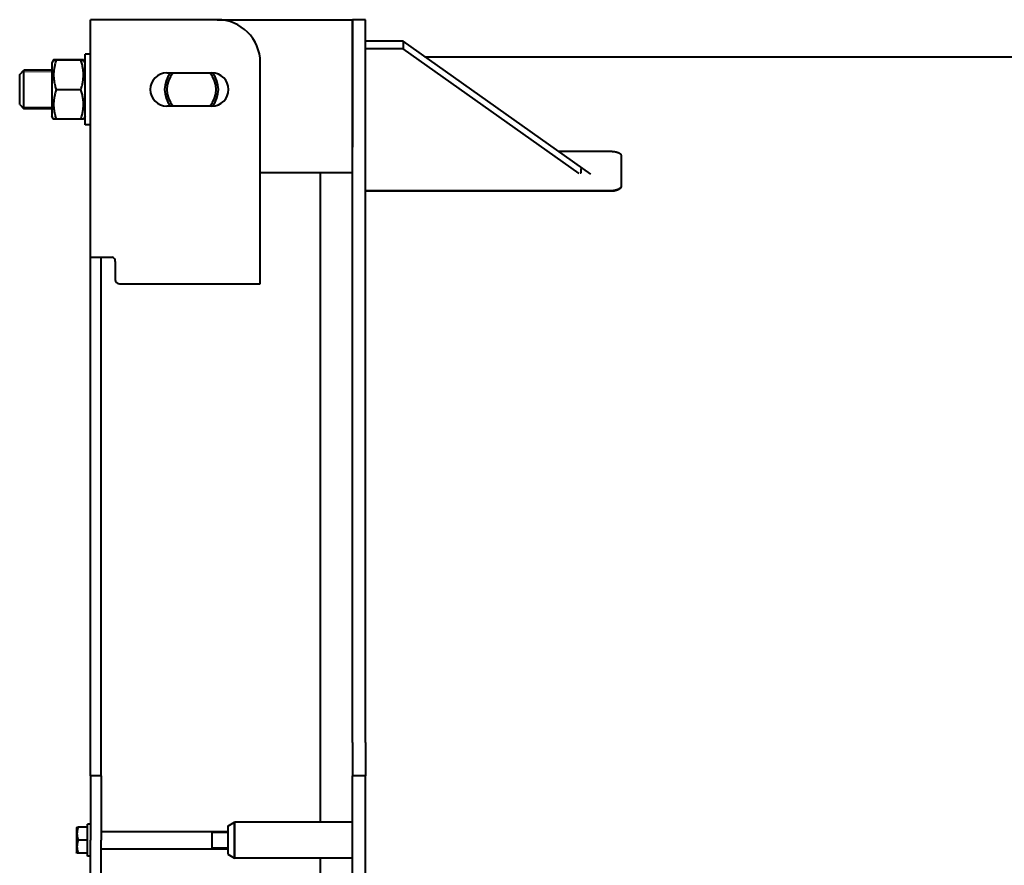
# Model space of a CAD drawing. Units: millimetres. Extents: x -356 to 9409, y -3889 to 2831.
# Drawn here: x -310 to 607, y -1668 to -880 of the extents above; entities that cross this region are included whole.
import ezdxf

# ---------------------------------------------------------------- set-up
doc = ezdxf.new("R2010")
doc.units = ezdxf.units.MM
doc.linetypes.add('K5LT_BASIC', pattern=[0])
doc.linetypes.add('K5LT_THIN', pattern=[0])

msp = doc.modelspace()

# ---------------------------------------------------------------- linework, layer by layer
at = {"color": 5, "linetype": 'K5LT_BASIC', "lineweight": 40, "true_color": 0x0000ff}
for p, q in [((-224, -880.192), (-244, -880.192)), ((-244, -1101.192), (-244, -880.192)), ((-244, -912.192), (-244, -880.192)), ((-125.991, -880.192), (-224, -880.192)), ((-125.991, -880.192), (0, -880.192)), ((0, -880.192), (0, -998.803)), ((0, -1019.548), (0, -880.192)), ((12, -880.192), (0, -880.192)), ((12, -1019.548), (12, -880.192)), ((47, -900.192), (12, -900.192)), ((47, -907.263), (12, -907.263)), ((47, -900.192), (47, -907.263)), ((222, -1023.936), (47, -900.192)), ((211.131, -1023.322), (47, -907.263)), ((-244, -912.192), (-249, -912.192)), ((-244, -912.192), (-249, -912.192)), ((-249, -977.72), (-249, -912.192)), ((-249, -920.442), (-249, -912.192)), ((67.435, -914.642), (5744, -914.642)), ((-278.412, -917.692), (-280, -920.442)), ((-278.412, -917.692), (-280, -920.442)), ((-280, -920.442), (-280, -945.354)), ((-280, -920.442), (-280, -927.192)), ((-253.044, -917.589), (-275.956, -917.589)), ((-253.044, -917.797), (-275.956, -917.797)), ((-249, -920.442), (-250.588, -917.692)), ((-85.991, -1126.192), (-85.991, -920.192)), ((-310, -931.192), (-306, -927.192)), ((-310, -931.192), (-306, -927.192)), ((-310, -959.192), (-310, -931.192)), ((-310, -959.192), (-310, -931.192)), ((-280, -927.192), (-306, -927.192)), ((-306, -963.192), (-306, -927.192)), ((-280, -927.192), (-306, -927.192)), ((-172.991, -929.692), (-130.991, -929.692)), ((-280, -945.354), (-280, -969.942)), ((-253.044, -945.4), (-275.956, -945.4)), ((-310, -959.192), (-306, -963.192)), ((-310, -959.192), (-306, -963.192)), ((-130.991, -960.692), (-172.991, -960.692)), ((-280, -963.192), (-306, -963.192)), ((-280, -963.192), (-280, -969.942)), ((-278.412, -972.693), (-280, -969.942)), ((-278.412, -972.693), (-280, -969.942)), ((-249, -969.942), (-250.588, -972.693)), ((-249, -977.716), (-249, -969.942)), ((-253.044, -972.796), (-275.956, -972.796)), ((-249, -978.192), (-249, -977.716)), ((-249, -978.192), (-249, -977.72)), ((-244, -978.192), (-249, -978.192)), ((191.988, -1002.714), (240, -1002.714)), ((250, -1006.422), (250, -1035.256)), ((0, -1022.803), (-85.991, -1022.803)), ((-30, -1627.442), (-30, -1022.803)), ((0, -1070.779), (0, -1019.548)), ((12, -1070.779), (12, -1019.548)), ((212, -1022.787), (213, -1022.787)), ((213, -1022.787), (213, -1018.837)), ((240, -1039.555), (12, -1039.555)), ((240, -1040.006), (12, -1040.006)), ((0, -1553.225), (0, -1070.779)), ((12, -1553.225), (12, -1070.779)), ((-244, -1101.192), (-225.415, -1101.192)), ((-244, -1105.192), (-244, -1101.192)), ((-244, -1108.383), (-244, -1105.192)), ((-244, -1111.801), (-244, -1108.383)), ((-234, -1105.192), (-234, -1101.192)), ((-234, -1108.383), (-234, -1105.192)), ((-234, -1111.801), (-234, -1108.383)), ((-220.991, -1105.192), (-220.991, -1122.192)), ((-244, -1563.961), (-244, -1111.801)), ((-234, -1563.961), (-234, -1111.801)), ((-216.991, -1126.192), (-85.991, -1126.192)), ((0, -1553.225), (0, -1584.192)), ((12, -1553.225), (12, -1584.192)), ((-244, -1584.192), (-244, -1563.961)), ((-234, -1584.192), (-234, -1563.961)), ((-244, -1584.192), (-244, -1644.192)), ((-234, -1584.192), (-244, -1584.192)), ((-234, -1584.192), (-234, -1644.192)), ((0, -1644.192), (0, -1584.192)), ((12, -1584.192), (0, -1584.192)), ((12, -1644.192), (12, -1584.192)), ((-247, -1659.192), (-247, -1629.192)), ((-244, -1629.192), (-247, -1629.192)), ((-116.019, -1631.277), (-110, -1627.442)), ((-116.019, -1631.277), (-116.019, -1657.107)), ((-110, -1660.942), (-110, -1627.442)), ((0, -1627.442), (-110, -1627.442)), ((-110, -1627.442), (-110, -1660.942)), ((-256.654, -1632.192), (-257, -1632.792)), ((-257, -1632.792), (-257, -1644.192)), ((-256.654, -1632.192), (-255.582, -1632.192)), ((-247, -1632.192), (-255.582, -1632.192)), ((-234, -1636.192), (-116.019, -1636.192)), ((-131, -1636.192), (-131, -1652.192)), ((-257, -1644.192), (-257, -1655.592)), ((-247, -1644.192), (-255.582, -1644.192)), ((-244, -2724.192), (-244, -1644.192)), ((-234, -2724.192), (-234, -1644.192)), ((0, -2939.192), (0, -1644.192)), ((12, -2939.192), (12, -1644.192)), ((-256.654, -1656.192), (-257, -1655.592)), ((-255.582, -1656.192), (-256.654, -1656.192)), ((-247, -1656.192), (-255.582, -1656.192)), ((-244, -1659.192), (-247, -1659.192)), ((-234, -1652.192), (-116.019, -1652.192)), ((-116.019, -1657.107), (-110, -1660.942)), ((0, -1660.942), (-110, -1660.942)), ((-30, -2707.442), (-30, -1660.942))]:
    msp.add_line(p, q, dxfattribs=at)
at = {"color": 7, "linetype": 'K5LT_THIN', "lineweight": 20}
for p, q in [((-306, -928.816), (-307.624, -928.816)), ((-280, -928.816), (-306, -928.816)), ((-306, -961.569), (-307.624, -961.569)), ((-280, -961.569), (-306, -961.569)), ((-131, -1637.275), (-116.019, -1637.275)), ((-131, -1651.11), (-116.019, -1651.11))]:
    msp.add_line(p, q, dxfattribs=at)
at = {"color": 5, "linetype": 'K5LT_BASIC', "lineweight": 40, "true_color": 0x0000ff}
for centre, radius, start, end in [((-125.991, -920.192), 40, 0, 90), ((-172.991, -945.192), 15.5, 90, 270), ((-150, -945.192), 25, 141.683866, 218.316134), ((-150, -945.192), 23, 137.630201, 222.369799), ((-150, -945.192), 23, 317.630201, 42.369799), ((-130.991, -945.192), 15.5, 270, 90), ((-150, -945.192), 25, 321.719609, 38.280391), ((-224.991, -1105.192), 4, 0, 75.653395), ((-216.991, -1122.192), 4, 180, 270)]:
    msp.add_arc(centre, radius, start, end, dxfattribs=at)
for points, knots in [([(-278.412, -917.692), (-278.414, -917.696), (-278.401, -917.702), (-278.348, -917.71), (-278.29, -917.716), (-278.214, -917.722), (-278.092, -917.73), (-277.898, -917.74), (-277.559, -917.753), (-276.966, -917.773), (-276.366, -917.788), (-275.956, -917.797)], [0, 0, 0, 0, 1.3124529, 1.9996334, 2.6851675, 3.3687457, 4.0489447, 5.4017037, 6.7400548, 8.7275541, 12, 12, 12, 12]), ([(-275.956, -917.797), (-276.412, -919.171), (-276.987, -921.116), (-277.532, -923.487), (-277.778, -924.748), (-277.947, -925.746), (-278.079, -926.647), (-278.214, -927.748), (-278.31, -928.806), (-278.371, -929.813), (-278.401, -930.594), (-278.415, -931.384), (-278.411, -932.185), (-278.388, -932.992), (-278.348, -933.801), (-278.29, -934.609), (-278.214, -935.412), (-278.092, -936.476), (-277.898, -937.793), (-277.559, -939.612), (-276.966, -942.16), (-276.366, -944.165), (-275.956, -945.4)], [0, 0, 0, 0, 3.5251245, 4.9377259, 5.9510302, 6.6749223, 7.4207215, 8.1883343, 9.399282, 10.0317666, 10.6707157, 11.3215175, 11.9779312, 12.6427364, 13.3086806, 13.9730292, 14.6354824, 15.2946609, 16.6056147, 17.902606, 19.8286844, 23, 23, 23, 23]), ([(-275.956, -917.589), (-276.412, -917.599), (-276.987, -917.614), (-277.532, -917.632), (-277.778, -917.641), (-277.999, -917.651), (-278.153, -917.66), (-278.264, -917.668), (-278.325, -917.674), (-278.388, -917.682), (-278.41, -917.688), (-278.412, -917.692)], [0, 0, 0, 0, 3.7201722, 5.2109339, 6.280305, 7.0442506, 8.6414008, 9.2733491, 9.9193511, 10.5868315, 12, 12, 12, 12]), ([(-250.588, -917.692), (-250.59, -917.689), (-250.605, -917.683), (-250.652, -917.676), (-250.71, -917.67), (-250.786, -917.664), (-250.908, -917.656), (-251.102, -917.646), (-251.441, -917.633), (-252.034, -917.613), (-252.634, -917.598), (-253.044, -917.589)], [0, 0, 0, 0, 1.0696615, 1.7724529, 2.4735604, 3.1726675, 3.8683189, 5.2518087, 6.6205635, 8.6532132, 12, 12, 12, 12]), ([(-253.044, -917.797), (-252.588, -917.787), (-252.013, -917.772), (-251.468, -917.754), (-251.222, -917.745), (-251.001, -917.735), (-250.847, -917.726), (-250.736, -917.718), (-250.675, -917.712), (-250.629, -917.706), (-250.594, -917.7), (-250.586, -917.695), (-250.588, -917.692)], [0, 0, 0, 0, 3.9406656, 5.5197842, 6.6525366, 7.461761, 9.1535738, 9.8229774, 10.5072677, 11.2143095, 11.9285779, 13, 13, 13, 13]), ([(-253.044, -945.4), (-252.588, -944.026), (-252.013, -942.081), (-251.468, -939.71), (-251.222, -938.449), (-251.053, -937.451), (-250.921, -936.55), (-250.786, -935.449), (-250.69, -934.392), (-250.629, -933.384), (-250.599, -932.604), (-250.585, -931.813), (-250.589, -931.012), (-250.612, -930.206), (-250.652, -929.396), (-250.71, -928.589), (-250.786, -927.785), (-250.908, -926.721), (-251.102, -925.405), (-251.441, -923.585), (-252.034, -921.037), (-252.634, -919.032), (-253.044, -917.797)], [0, 0, 0, 0, 3.5251245, 4.9377259, 5.9510302, 6.6749223, 7.4207215, 8.1883343, 9.399282, 10.0317666, 10.6707157, 11.3215175, 11.9779312, 12.6427364, 13.3086806, 13.9730292, 14.6354824, 15.2946609, 16.6056147, 17.902606, 19.8286844, 23, 23, 23, 23]), ([(-275.956, -945.4), (-276.412, -946.764), (-276.987, -948.695), (-277.532, -951.048), (-277.778, -952.299), (-277.947, -953.29), (-278.079, -954.184), (-278.214, -955.276), (-278.31, -956.326), (-278.371, -957.326), (-278.401, -958.101), (-278.415, -958.885), (-278.411, -959.68), (-278.388, -960.481), (-278.348, -961.284), (-278.29, -962.085), (-278.214, -962.883), (-278.092, -963.939), (-277.898, -965.246), (-277.559, -967.051), (-276.966, -969.58), (-276.366, -971.57), (-275.956, -972.796)], [0, 0, 0, 0, 3.5251245, 4.9377259, 5.9510302, 6.6749223, 7.4207215, 8.1883343, 9.399282, 10.0317666, 10.6707157, 11.3215175, 11.9779312, 12.6427364, 13.3086806, 13.9730292, 14.6354824, 15.2946609, 16.6056147, 17.902606, 19.8286844, 23, 23, 23, 23]), ([(-253.044, -972.796), (-252.588, -971.432), (-252.013, -969.501), (-251.468, -967.148), (-251.222, -965.897), (-251.053, -964.907), (-250.921, -964.012), (-250.786, -962.92), (-250.69, -961.87), (-250.629, -960.87), (-250.599, -960.096), (-250.585, -959.311), (-250.589, -958.516), (-250.612, -957.715), (-250.652, -956.912), (-250.71, -956.111), (-250.786, -955.313), (-250.908, -954.257), (-251.102, -952.951), (-251.441, -951.145), (-252.034, -948.616), (-252.634, -946.626), (-253.044, -945.4)], [0, 0, 0, 0, 3.5251245, 4.9377259, 5.9510302, 6.6749223, 7.4207215, 8.1883343, 9.399282, 10.0317666, 10.6707157, 11.3215175, 11.9779312, 12.6427364, 13.3086806, 13.9730292, 14.6354824, 15.2946609, 16.6056147, 17.902606, 19.8286844, 23, 23, 23, 23]), ([(-275.956, -972.796), (-276.412, -972.785), (-276.987, -972.771), (-277.532, -972.753), (-277.778, -972.743), (-277.999, -972.734), (-278.153, -972.725), (-278.264, -972.717), (-278.325, -972.711), (-278.388, -972.703), (-278.41, -972.697), (-278.412, -972.693)], [0, 0, 0, 0, 3.7201722, 5.2109339, 6.280305, 7.0442506, 8.6414008, 9.2733491, 9.9193511, 10.5868315, 12, 12, 12, 12]), ([(-250.588, -972.693), (-250.59, -972.696), (-250.605, -972.701), (-250.652, -972.708), (-250.71, -972.714), (-250.786, -972.72), (-250.908, -972.729), (-251.102, -972.738), (-251.441, -972.752), (-252.034, -972.771), (-252.634, -972.786), (-253.044, -972.796)], [0, 0, 0, 0, 1.0696615, 1.7724529, 2.4735604, 3.1726675, 3.8683189, 5.2518087, 6.6205635, 8.6532132, 12, 12, 12, 12]), ([(240, -1002.714), (240.46, -1002.714), (241.321, -1002.736), (242.518, -1002.824), (243.592, -1002.952), (244.601, -1003.118), (245.567, -1003.327), (246.467, -1003.577), (247.284, -1003.862), (248.009, -1004.18), (248.633, -1004.526), (249.149, -1004.897), (249.547, -1005.285), (249.819, -1005.678), (249.969, -1006.057), (250, -1006.303), (250, -1006.422)], [0, 0, 0, 0, 1.4933874, 2.7957323, 3.9581636, 5.1509295, 6.3794212, 7.5908858, 8.8064896, 10.0209705, 11.2354167, 12.4500972, 13.6682224, 14.8625345, 15.9742402, 17, 17, 17, 17]), ([(250, -1035.256), (250, -1035.451), (249.941, -1035.816), (249.705, -1036.324), (249.363, -1036.781), (248.918, -1037.211), (248.358, -1037.624), (247.689, -1038.011), (246.927, -1038.362), (246.08, -1038.675), (245.157, -1038.946), (244.169, -1039.171), (243.135, -1039.346), (242.08, -1039.469), (241.033, -1039.54), (240.34, -1039.555), (240, -1039.555)], [0, 0, 0, 0, 1.4820193, 2.7744507, 3.9280417, 5.1117349, 6.330883, 7.5331285, 8.7394757, 9.9447198, 11.1499513, 12.355244, 13.5649201, 14.749767, 15.8962836, 17, 17, 17, 17]), ([(250, -1035.709), (250, -1035.903), (249.941, -1036.268), (249.705, -1036.776), (249.363, -1037.233), (248.919, -1037.663), (248.358, -1038.076), (247.689, -1038.462), (246.928, -1038.813), (246.08, -1039.126), (245.157, -1039.397), (244.169, -1039.622), (243.135, -1039.797), (242.08, -1039.92), (241.033, -1039.991), (240.34, -1040.006), (240, -1040.006)], [0, 0, 0, 0, 1.4819514, 2.7743248, 3.9278692, 5.1115204, 6.3306352, 7.5328586, 8.7391964, 9.9444438, 11.1496915, 12.3550125, 13.564727, 14.7496204, 15.8962022, 17, 17, 17, 17]), ([(-255.582, -1632.192), (-255.718, -1632.602), (-255.904, -1633.207), (-256.135, -1634.081), (-256.273, -1634.683), (-256.411, -1635.393), (-256.5, -1635.96), (-256.58, -1636.635), (-256.631, -1637.255), (-256.658, -1637.985), (-256.651, -1638.685), (-256.615, -1639.354), (-256.554, -1640.002), (-256.454, -1640.741), (-256.27, -1641.762), (-255.976, -1642.949), (-255.707, -1643.816), (-255.582, -1644.192)], [0, 0, 0, 0, 1.8897933, 2.7722861, 3.9739602, 4.6131991, 5.9622526, 6.5083066, 7.6207071, 8.715255, 9.7460926, 10.721757, 11.6813496, 12.6290212, 14.021816, 16.2599091, 18, 18, 18, 18]), ([(-255.582, -1644.192), (-255.718, -1644.602), (-255.904, -1645.207), (-256.135, -1646.081), (-256.273, -1646.683), (-256.411, -1647.393), (-256.5, -1647.96), (-256.58, -1648.635), (-256.631, -1649.255), (-256.658, -1649.985), (-256.651, -1650.685), (-256.615, -1651.354), (-256.554, -1652.002), (-256.454, -1652.741), (-256.27, -1653.762), (-255.976, -1654.949), (-255.707, -1655.816), (-255.582, -1656.192)], [0, 0, 0, 0, 1.8897933, 2.7722861, 3.9739602, 4.6131991, 5.9622526, 6.5083066, 7.6207071, 8.715255, 9.7460926, 10.721757, 11.6813496, 12.6290212, 14.021816, 16.2599091, 18, 18, 18, 18])]:
    msp.add_open_spline(points, degree=3, knots=knots, dxfattribs=at)
msp.add_open_spline([(-225.415, -1101.192), (-225.256, -1101.192), (-224.939, -1101.202), (-224.465, -1101.243), (-224.154, -1101.289), (-224, -1101.317)], degree=3, dxfattribs=at)

doc.saveas('drawing.dxf')
